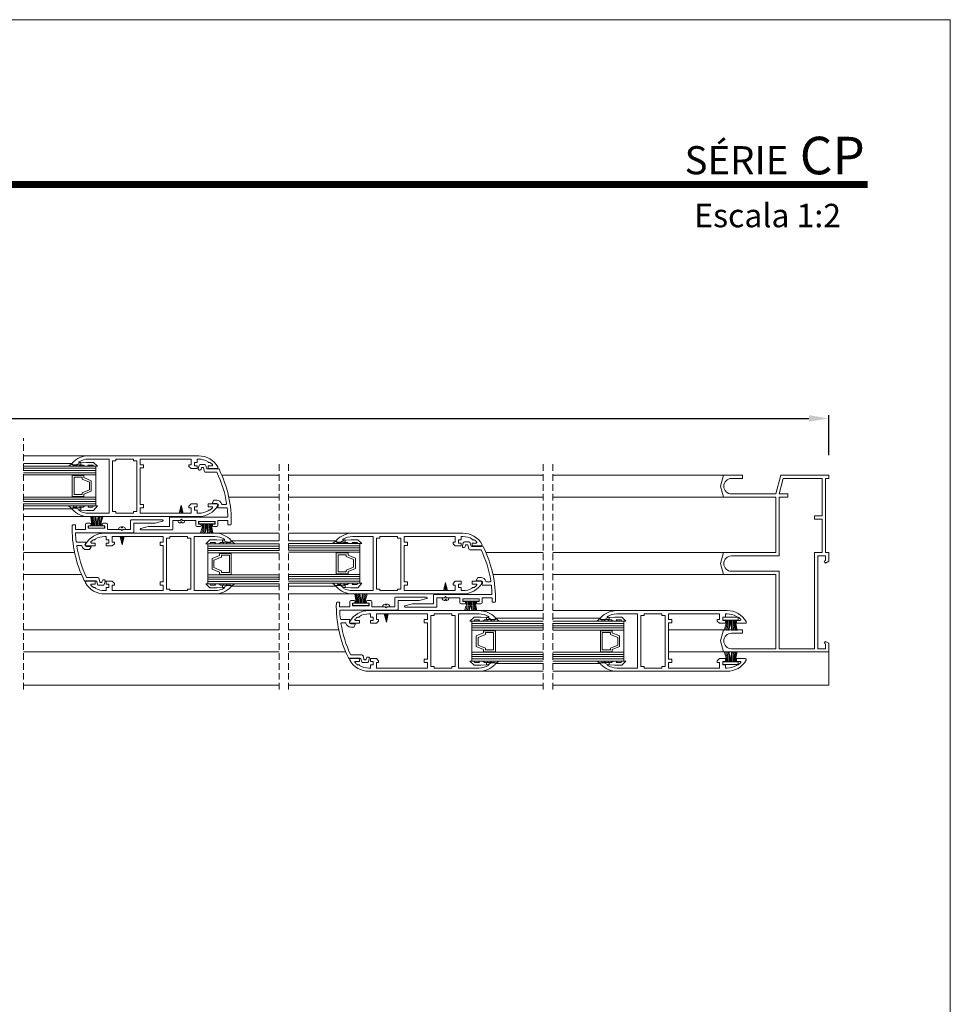
# Model space of a CAD drawing. Units: millimetres. Extents: x 1932 to 2352, y 768 to 1065.
# Drawn here: x 2212 to 2352, y 916 to 1065 of the extents above; entities that cross this region are included whole.
import ezdxf

# ---------------------------------------------------------------- set-up
doc = ezdxf.new("R2010")
doc.units = ezdxf.units.MM
doc.linetypes.add('DASHEDX2', pattern=[1.5, 1, -0.5])
doc.layers.get('0').update_dxf_attribs({"lineweight": 9})
doc.layers.add('LIMITES', color=141, linetype='Continuous', lineweight=9)
doc.layers.add('VIDRO', color=7, linetype='Continuous', lineweight=5, true_color=0x00d900)
doc.styles.add('ROMANS', font='romans', dxfattribs={"height": 3})
doc.dimstyles.new('1-1', dxfattribs={"dimtxt": 2.5, "dimasz": 3, "dimexe": 0.5, "dimexo": 3, "dimgap": 0.1, "dimtad": 1, "dimlfac": 2, "dimzin": 0, "dimdsep": 46, "dimtxsty": 'ROMANS', "dimcen": 0.1, "dimclrd": 256, "dimclre": 256, "dimclrt": 256, "dimadec": 0, "dimazin": 0, "dimtp": 0.2, "dimtm": 0.2, "dimtfac": 0.2, "dimtmove": 0, "dimatfit": 3, "dimfxl": 0, "dimtolj": 1, "dimtzin": 0, "dimarcsym": 0})

# ---------------------------------------------------------------- blocks, each defined once
blk = doc.blocks.new('*D43')
at = {"lineweight": -2}
for p, q in [((2029.46, 999.29), (2029.46, 1005.35)), ((2333.85, 999.29), (2333.85, 1005.35)), ((2032.46, 1004.85), (2330.85, 1004.85))]:
    blk.add_line(p, q, dxfattribs=at)
for points in [[(2032.46, 1005.35), (2032.46, 1004.35), (2029.46, 1004.85)], [(2330.85, 1005.35), (2330.85, 1004.35), (2333.85, 1004.85)]]:
    blk.add_solid(points)
at = {"layer": 'DEFPOINTS', "color": 0}
for p in [(2333.85, 1004.85), (2029.46, 996.29), (2333.85, 996.29)]:
    blk.add_point(p, dxfattribs=at)
at = {"insert": (2181.65, 1006.45), "char_height": 3, "attachment_point": 5, "style": 'ROMANS'}
blk.add_mtext('\\A1;L', dxfattribs=at)

msp = doc.modelspace()

# ---------------------------------------------------------------- linework, layer by layer
for p, q in [((2222.2112, 999.208), (2212.4179, 999.208)), ((2219.7352, 998.0413), (2212.4179, 998.0413)), ((2242.3118, 996.2913), (2250.9411, 996.2913)), ((2252.3767, 996.2913), (2290.7815, 996.2913)), ((2292.2172, 996.2913), (2317.9617, 996.2913)), ((2250.9411, 992.958), (2243.3678, 992.958)), ((2290.7815, 992.958), (2252.3767, 992.958)), ((2317.9617, 992.958), (2292.2172, 992.958)), ((2219.7352, 991.208), (2212.4179, 991.208)), ((2222.2112, 990.0413), (2212.4179, 990.0413)), ((2222.6795, 988.6381), (2222.6795, 989.158)), ((2223.1335, 988.6381), (2223.1335, 989.158)), ((2223.331, 988.6381), (2223.331, 989.158)), ((2223.5176, 988.6381), (2223.5176, 989.158)), ((2223.6362, 988.6381), (2223.6362, 989.158)), ((2223.8222, 988.6381), (2223.8222, 989.158)), ((2223.9785, 988.6381), (2223.9785, 989.158)), ((2224.1273, 988.6381), (2224.1273, 989.158)), ((2239.3501, 988.9445), (2239.3501, 988.4246)), ((2239.4989, 988.9445), (2239.4989, 988.4246)), ((2239.6552, 988.9445), (2239.6552, 988.4246)), ((2239.8413, 988.9445), (2239.8413, 988.4246)), ((2239.9598, 988.9445), (2239.9598, 988.4246)), ((2240.1464, 988.9445), (2240.1464, 988.4246)), ((2240.344, 988.9445), (2240.344, 988.4246)), ((2240.7979, 988.9445), (2240.7979, 988.4246)), ((2241.2662, 987.5413), (2250.9411, 987.5413)), ((2262.0517, 987.5413), (2252.3767, 987.5413)), ((2243.7423, 986.3746), (2250.9411, 986.3746)), ((2259.5756, 986.3746), (2252.3767, 986.3746)), ((2220.1096, 984.6246), (2212.4179, 984.6246)), ((2282.1522, 984.6246), (2290.7815, 984.6246)), ((2292.2172, 984.6246), (2317.9617, 984.6246)), ((2212.4179, 981.2913), (2221.1656, 981.2913)), ((2290.7815, 981.2913), (2283.2083, 981.2913)), ((2317.9617, 981.2913), (2292.2172, 981.2913)), ((2243.7423, 979.5413), (2250.9411, 979.5413)), ((2259.5756, 979.5413), (2252.3767, 979.5413)), ((2241.2662, 978.3746), (2250.9411, 978.3746)), ((2262.0517, 978.3746), (2252.3767, 978.3746)), ((2262.5199, 976.9714), (2262.5199, 977.4913)), ((2262.9739, 976.9714), (2262.9739, 977.4913)), ((2263.1715, 976.9714), (2263.1715, 977.4913)), ((2263.358, 976.9714), (2263.358, 977.4913)), ((2263.4766, 976.9714), (2263.4766, 977.4913)), ((2263.6626, 976.9714), (2263.6626, 977.4913)), ((2263.8189, 976.9714), (2263.8189, 977.4913)), ((2263.9677, 976.9714), (2263.9677, 977.4913)), ((2279.1905, 977.2778), (2279.1905, 976.7579)), ((2279.3394, 977.2778), (2279.3394, 976.7579)), ((2279.4956, 977.2778), (2279.4956, 976.7579)), ((2279.6817, 977.2778), (2279.6817, 976.7579)), ((2279.8002, 977.2778), (2279.8002, 976.7579)), ((2279.9868, 977.2778), (2279.9868, 976.7579)), ((2280.1844, 977.2778), (2280.1844, 976.7579)), ((2280.6383, 977.2778), (2280.6383, 976.7579)), ((2281.1066, 975.8746), (2290.7815, 975.8746)), ((2301.8921, 975.8746), (2292.2172, 975.8746)), ((2283.5827, 974.708), (2290.7815, 974.708)), ((2299.416, 974.708), (2292.2172, 974.708)), ((2318.3953, 974.4294), (2318.3953, 973.9096)), ((2318.5441, 974.4294), (2318.5441, 973.9096)), ((2318.7004, 974.4294), (2318.7004, 973.9096)), ((2318.8865, 974.4294), (2318.8865, 973.9096)), ((2319.005, 974.4294), (2319.005, 973.9096)), ((2319.1916, 974.4294), (2319.1916, 973.9096)), ((2319.3892, 974.4294), (2319.3892, 973.9096)), ((2319.8431, 974.4294), (2319.8431, 973.9096)), ((2250.9411, 972.958), (2212.4179, 972.958)), ((2259.95, 972.958), (2252.3767, 972.958)), ((2317.9617, 972.958), (2309.666, 972.958)), ((2212.4179, 969.6246), (2250.9411, 969.6246)), ((2252.3767, 969.6246), (2261.0061, 969.6246)), ((2317.9617, 969.6246), (2309.666, 969.6246)), ((2318.3953, 968.1531), (2318.3953, 968.673)), ((2318.5441, 968.1531), (2318.5441, 968.673)), ((2318.7004, 968.1531), (2318.7004, 968.673)), ((2318.8865, 968.1531), (2318.8865, 968.673)), ((2319.005, 968.1531), (2319.005, 968.673)), ((2319.1916, 968.1531), (2319.1916, 968.673)), ((2319.3892, 968.1531), (2319.3892, 968.673)), ((2319.8431, 968.1531), (2319.8431, 968.673)), ((2283.5827, 967.8746), (2290.7815, 967.8746)), ((2299.416, 967.8746), (2292.2172, 967.8746)), ((2281.1066, 966.708), (2290.7815, 966.708)), ((2301.8921, 966.708), (2292.2172, 966.708))]:
    msp.add_line(p, q)
at = {"color": 72, "true_color": 0x7fbb00, "const_width": 1.0607}
msp.add_lwpolyline([(2339.7033, 1040.1355), (1961.8595, 1040.1355), (1961.8595, 1040.1355)], dxfattribs=at)
at = {"linetype": 'DASHEDX2'}
for points in [[(2212.4179, 963.9555), (2212.4179, 1001.8612)], [(2250.9411, 963.9555), (2250.9411, 998.0871)], [(2252.3767, 963.9555), (2252.3767, 998.0871)], [(2290.7815, 963.9555), (2290.7815, 998.0871)], [(2292.2172, 963.9555), (2292.2172, 998.0871)]]:
    msp.add_lwpolyline(points, dxfattribs=at)
for points in [[(2219.7352, 998.0413), (2219.1768, 997.6589), (2219.9685, 997.6589), (2219.9268, 997.7987), (2220.3602, 997.782), (2220.4935, 997.6589), (2220.9435, 997.6589), (2220.8685, 997.7987), (2221.3852, 997.807), (2221.6352, 997.6589), (2222.2768, 997.6589), (2222.1185, 997.807), (2222.8518, 997.7987), (2222.9852, 997.6589), (2223.5852, 997.6589), (2222.9685, 998.2241), (2222.0505, 998.1991), (2221.9285, 998.2052), (2220.8852, 998.1437), (2220.3694, 997.8746), (2219.7352, 997.8746)], [(2228.9852, 990.7913), (2229.4852, 990.7913), (2229.4852, 998.458), (2228.9852, 998.458), (2228.9852, 998.708), (2226.3185, 998.708), (2226.3185, 998.458), (2225.8185, 998.458), (2225.8185, 990.7913), (2226.3185, 990.7913), (2226.3185, 990.5413), (2228.9852, 990.5413)], [(2219.7387, 993.0839), (2219.7387, 992.9922), (2223.2887, 992.9922), (2223.2887, 996.3255), (2219.7387, 996.3255), (2219.7387, 996.2505), (2221.5179, 996.2505), (2221.5179, 995.9172), (2222.6304, 995.4589), (2222.6304, 993.8755), (2221.5179, 993.4172), (2221.5179, 993.0839)], [(2221.5179, 996.2505), (2219.7387, 996.2505), (2219.7387, 993.0839), (2221.5179, 993.0839), (2221.5179, 993.4172), (2222.6304, 993.8755), (2222.6304, 995.4589), (2221.5179, 995.9172)], [(2221.2345, 995.9672), (2220.022, 995.9672), (2220.022, 993.3672), (2221.2345, 993.3672), (2221.2345, 993.6368), (2222.347, 994.0951), (2222.347, 995.2393), (2221.2345, 995.6976)], [(2219.7352, 991.208), (2219.1768, 991.6589), (2219.9685, 991.6589), (2219.955, 991.4711), (2220.3883, 991.4878), (2220.4935, 991.6589), (2220.9435, 991.6589), (2220.8966, 991.4711), (2221.4133, 991.4628), (2221.6352, 991.6589), (2222.2768, 991.6589), (2222.1466, 991.4628), (2222.88, 991.4711), (2222.9852, 991.6589), (2223.5852, 991.6589), (2222.9685, 990.9566), (2222.0505, 990.9816), (2221.9285, 990.9755), (2220.8852, 991.037), (2220.3694, 991.3061), (2219.7352, 991.3061)], [(2238.8329, 989.2885), (2241.2639, 989.2885), (2241.2639, 988.9445), (2238.8329, 988.9445)], [(2224.6445, 988.2941), (2222.2136, 988.2941), (2222.2136, 988.6381), (2224.6445, 988.6381)], [(2234.4923, 986.7913), (2233.9923, 986.7913), (2233.9923, 979.1246), (2234.4923, 979.1246), (2234.4923, 978.8746), (2237.1589, 978.8746), (2237.1589, 979.1246), (2237.6589, 979.1246), (2237.6589, 986.7913), (2237.1589, 986.7913), (2237.1589, 987.0413), (2234.4923, 987.0413)], [(2243.7423, 986.3746), (2244.3006, 985.9237), (2243.5089, 985.9237), (2243.5506, 986.132), (2243.1173, 986.1154), (2242.9839, 985.9237), (2242.5339, 985.9237), (2242.6089, 986.132), (2242.0923, 986.1404), (2241.8423, 985.9237), (2241.2006, 985.9237), (2241.3589, 986.1404), (2240.6256, 986.132), (2240.4923, 985.9237), (2239.8923, 985.9237), (2240.5089, 986.5574), (2241.4269, 986.5324), (2241.549, 986.5386), (2242.5923, 986.477), (2243.1081, 986.208), (2243.7423, 986.208)], [(2259.5756, 986.3746), (2259.0173, 985.9922), (2259.8089, 985.9922), (2259.7673, 986.132), (2260.2006, 986.1154), (2260.3339, 985.9922), (2260.7839, 985.9922), (2260.7089, 986.132), (2261.2256, 986.1404), (2261.4756, 985.9922), (2262.1173, 985.9922), (2261.9589, 986.1404), (2262.6923, 986.132), (2262.8256, 985.9922), (2263.4256, 985.9922), (2262.8089, 986.5574), (2261.8909, 986.5324), (2261.7689, 986.5386), (2260.7256, 986.477), (2260.2098, 986.208), (2259.5756, 986.208)], [(2268.8256, 979.1246), (2269.3256, 979.1246), (2269.3256, 986.7913), (2268.8256, 986.7913), (2268.8256, 987.0413), (2266.1589, 987.0413), (2266.1589, 986.7913), (2265.6589, 986.7913), (2265.6589, 979.1246), (2266.1589, 979.1246), (2266.1589, 978.8746), (2268.8256, 978.8746)], [(2243.7388, 984.4987), (2243.7388, 984.5904), (2240.1888, 984.5904), (2240.1888, 981.257), (2243.7388, 981.257), (2243.7388, 981.332), (2241.9596, 981.332), (2241.9596, 981.6654), (2240.8471, 982.1237), (2240.8471, 983.707), (2241.9596, 984.1654), (2241.9596, 984.4987)], [(2259.5791, 981.4172), (2259.5791, 981.3255), (2263.1291, 981.3255), (2263.1291, 984.6589), (2259.5791, 984.6589), (2259.5791, 984.5839), (2261.3583, 984.5839), (2261.3583, 984.2505), (2262.4708, 983.7922), (2262.4708, 982.2089), (2261.3583, 981.7505), (2261.3583, 981.4172)], [(2261.3583, 984.5839), (2259.5791, 984.5839), (2259.5791, 981.4172), (2261.3583, 981.4172), (2261.3583, 981.7505), (2262.4708, 982.2089), (2262.4708, 983.7922), (2261.3583, 984.2505)], [(2241.9596, 981.332), (2243.7388, 981.332), (2243.7388, 984.4987), (2241.9596, 984.4987), (2241.9596, 984.1654), (2240.8471, 983.707), (2240.8471, 982.1237), (2241.9596, 981.6654)], [(2242.2429, 981.6154), (2243.4554, 981.6154), (2243.4554, 984.2154), (2242.2429, 984.2154), (2242.2429, 983.9458), (2241.1304, 983.4874), (2241.1304, 982.3433), (2242.2429, 981.885)], [(2261.0749, 984.3005), (2259.8624, 984.3005), (2259.8624, 981.7005), (2261.0749, 981.7005), (2261.0749, 981.9701), (2262.1874, 982.4285), (2262.1874, 983.5726), (2261.0749, 984.0309)], [(2243.7423, 979.5413), (2244.3006, 979.9237), (2243.5089, 979.9237), (2243.5506, 979.7154), (2243.1173, 979.732), (2242.9839, 979.9237), (2242.5339, 979.9237), (2242.6089, 979.7154), (2242.0923, 979.707), (2241.8423, 979.9237), (2241.2006, 979.9237), (2241.3589, 979.707), (2240.6256, 979.7154), (2240.4923, 979.9237), (2239.8923, 979.9237), (2240.5089, 979.29), (2241.4269, 979.315), (2241.549, 979.3088), (2242.5923, 979.3704), (2243.1081, 979.6394), (2243.7423, 979.6394)], [(2259.5756, 979.5413), (2259.0173, 979.9922), (2259.8089, 979.9922), (2259.7954, 979.8044), (2260.2287, 979.8211), (2260.3339, 979.9922), (2260.7839, 979.9922), (2260.7371, 979.8044), (2261.2537, 979.7961), (2261.4756, 979.9922), (2262.1173, 979.9922), (2261.9871, 979.7961), (2262.7204, 979.8044), (2262.8256, 979.9922), (2263.4256, 979.9922), (2262.8089, 979.29), (2261.8909, 979.315), (2261.7689, 979.3088), (2260.7256, 979.3704), (2260.2098, 979.6394), (2259.5756, 979.6394)], [(2278.6734, 977.6219), (2281.1043, 977.6219), (2281.1043, 977.2778), (2278.6734, 977.2778)], [(2264.4849, 976.6274), (2262.054, 976.6274), (2262.054, 976.9714), (2264.4849, 976.9714)], [(2274.3327, 975.1246), (2273.8327, 975.1246), (2273.8327, 967.458), (2274.3327, 967.458), (2274.3327, 967.208), (2276.9993, 967.208), (2276.9993, 967.458), (2277.4993, 967.458), (2277.4993, 975.1246), (2276.9993, 975.1246), (2276.9993, 975.3746), (2274.3327, 975.3746)], [(2283.5827, 974.708), (2284.141, 974.257), (2283.3493, 974.257), (2283.391, 974.4654), (2282.9577, 974.4487), (2282.8243, 974.257), (2282.3743, 974.257), (2282.4493, 974.4654), (2281.9327, 974.4737), (2281.6827, 974.257), (2281.041, 974.257), (2281.1993, 974.4737), (2280.466, 974.4654), (2280.3327, 974.257), (2279.7327, 974.257), (2280.3493, 974.8908), (2281.2673, 974.8658), (2281.3894, 974.8719), (2282.4327, 974.8104), (2282.9485, 974.5413), (2283.5827, 974.5413)], [(2299.416, 974.708), (2298.8577, 974.257), (2299.6493, 974.257), (2299.6077, 974.4654), (2300.041, 974.4487), (2300.1743, 974.257), (2300.6243, 974.257), (2300.5493, 974.4654), (2301.066, 974.4737), (2301.316, 974.257), (2301.9577, 974.257), (2301.7993, 974.4737), (2302.5327, 974.4654), (2302.666, 974.257), (2303.266, 974.257), (2302.6493, 974.8908), (2301.7313, 974.8658), (2301.6093, 974.8719), (2300.566, 974.8104), (2300.0502, 974.5413), (2299.416, 974.5413)], [(2308.666, 975.1246), (2309.166, 975.1246), (2309.166, 967.458), (2308.666, 967.458), (2308.666, 967.208), (2305.9993, 967.208), (2305.9993, 967.458), (2305.4993, 967.458), (2305.4993, 975.1246), (2305.9993, 975.1246), (2305.9993, 975.3746), (2308.666, 975.3746)], [(2317.8781, 974.8678), (2320.2039, 974.8678), (2320.2039, 974.4294), (2317.8781, 974.4294)], [(2283.5792, 972.832), (2283.5792, 972.9237), (2280.0292, 972.9237), (2280.0292, 969.5904), (2283.5792, 969.5904), (2283.5792, 969.6654), (2281.8, 969.6654), (2281.8, 969.9987), (2280.6875, 970.457), (2280.6875, 972.0404), (2281.8, 972.4987), (2281.8, 972.832)], [(2281.8, 969.6654), (2283.5792, 969.6654), (2283.5792, 972.832), (2281.8, 972.832), (2281.8, 972.4987), (2280.6875, 972.0404), (2280.6875, 970.457), (2281.8, 969.9987)], [(2299.4195, 972.832), (2299.4195, 972.9237), (2302.9695, 972.9237), (2302.9695, 969.5904), (2299.4195, 969.5904), (2299.4195, 969.6654), (2301.1987, 969.6654), (2301.1987, 969.9987), (2302.3112, 970.457), (2302.3112, 972.0404), (2301.1987, 972.4987), (2301.1987, 972.832)], [(2301.1987, 969.6654), (2299.4195, 969.6654), (2299.4195, 972.832), (2301.1987, 972.832), (2301.1987, 972.4987), (2302.3112, 972.0404), (2302.3112, 970.457), (2301.1987, 969.9987)], [(2282.0833, 969.9487), (2283.2958, 969.9487), (2283.2958, 972.5487), (2282.0833, 972.5487), (2282.0833, 972.2791), (2280.9708, 971.8208), (2280.9708, 970.6766), (2282.0833, 970.2183)], [(2300.9154, 969.9487), (2299.7029, 969.9487), (2299.7029, 972.5487), (2300.9154, 972.5487), (2300.9154, 972.2791), (2302.0279, 971.8208), (2302.0279, 970.6766), (2300.9154, 970.2183)], [(2283.5827, 967.8746), (2284.141, 968.257), (2283.3493, 968.257), (2283.391, 968.0487), (2282.9577, 968.0654), (2282.8243, 968.257), (2282.3743, 968.257), (2282.4493, 968.0487), (2281.9327, 968.0404), (2281.6827, 968.257), (2281.041, 968.257), (2281.1993, 968.0404), (2280.466, 968.0487), (2280.3327, 968.257), (2279.7327, 968.257), (2280.3493, 967.6233), (2281.2673, 967.6483), (2281.3894, 967.6422), (2282.4327, 967.7037), (2282.9485, 967.9728), (2283.5827, 967.9728)], [(2299.416, 967.8746), (2298.8577, 968.257), (2299.6493, 968.257), (2299.6077, 968.0487), (2300.041, 968.0654), (2300.1743, 968.257), (2300.6243, 968.257), (2300.5493, 968.0487), (2301.066, 968.0404), (2301.316, 968.257), (2301.9577, 968.257), (2301.7993, 968.0404), (2302.5327, 968.0487), (2302.666, 968.257), (2303.266, 968.257), (2302.6493, 967.6233), (2301.7313, 967.6483), (2301.6093, 967.6422), (2300.566, 967.7037), (2300.0502, 967.9728), (2299.416, 967.9728)], [(2317.8781, 967.7148), (2320.2039, 967.7148), (2320.2039, 968.1531), (2317.8781, 968.1531)]]:
    msp.add_lwpolyline(points, close=True)
for points in [[(2225.3185, 998.708), (2222.2112, 998.708, 0.13785881), (2220.7352, 998.2931), (2220.7352, 998.208), (2221.0685, 998.208), (2221.0685, 997.8746), (2219.9018, 997.8746, -0.65671203), (2219.7803, 998.1553, -0.2072104), (2222.2112, 999.208), (2238.8252, 999.208, -0.26794919), (2241.7119, 997.5413, -0.57735027), (2241.5676, 997.2913), (2240.2518, 997.2913), (2240.2518, 997.7246), (2240.8345, 997.7246, 0.66277172), (2240.9063, 997.8943, 0.04361054), (2240.5244, 998.2246), (2240.2518, 998.2246), (2240.2518, 998.3226, 0.13269077), (2238.8252, 998.708), (2238.5852, 998.708), (2238.5852, 998.2246), (2238.1852, 998.2246), (2238.1852, 997.7246), (2238.5852, 997.7246), (2238.5852, 997.2913), (2237.6852, 997.2913), (2237.3518, 997.6246), (2237.3518, 997.8746), (2237.6852, 997.8746), (2237.6852, 998.708), (2229.9852, 998.708), (2229.9852, 997.8746), (2230.4852, 997.8746), (2230.4852, 997.3746), (2229.9852, 997.3746), (2229.9852, 991.8746), (2230.4852, 991.8746), (2230.4852, 991.3746), (2229.9852, 991.3746), (2229.9852, 990.5413), (2237.6852, 990.5413), (2237.6852, 991.3746), (2237.3518, 991.3746), (2237.3518, 991.6246), (2237.6852, 991.958), (2238.5852, 991.958), (2238.5852, 991.5246), (2238.1852, 991.5246), (2238.1852, 991.0246), (2238.5852, 991.0246), (2238.5852, 990.5413), (2238.8252, 990.5413, 0.13269077), (2240.2518, 990.9267), (2240.2518, 991.0246), (2240.5244, 991.0246, 0.04361054), (2240.9063, 991.355, 0.66277172), (2240.8345, 991.5246), (2240.2518, 991.5246), (2240.2518, 991.958), (2241.5676, 991.958, -0.57735027), (2241.7119, 991.708, -0.26794919), (2238.8252, 990.0413), (2222.2112, 990.0413, -0.2072104), (2219.7803, 991.0939, -0.65671203), (2219.9018, 991.3746), (2221.0685, 991.3746), (2221.0685, 991.0413), (2220.7352, 991.0413), (2220.7352, 990.9561, 0.13785881), (2222.2112, 990.5413), (2225.3185, 990.5413)], [(2234.4185, 989.8739), (2234.4185, 988.5405), (2231.2249, 988.5405), (2230.0926, 988.2371, 0.87697646), (2230.1185, 988.0405), (2234.8185, 988.0405, 0.41421356), (2234.9185, 988.1405), (2234.9185, 989.4739), (2236.0518, 989.4739), (2236.2185, 989.6405), (2236.3852, 989.4739), (2238.3852, 989.4739), (2238.3852, 988.7072, 0.41421356), (2238.5518, 988.5405), (2239.0518, 988.5405, 0.90909091), (2239.0518, 988.9072), (2238.8018, 988.9072), (2238.8018, 989.3072), (2241.3018, 989.3072), (2241.3018, 988.9072), (2241.0518, 988.9072, 0.90909091), (2241.0518, 988.5405), (2241.5518, 988.5405, 0.41421356), (2241.7185, 988.7072), (2241.7185, 989.4739), (2243.2343, 989.4739, -0.00860903), (2243.2265, 988.8936, 0.42322202), (2243.3264, 988.7905), (2243.6265, 988.7905, 0.40541735), (2243.7265, 988.8875, 0.12416032), (2241.8997, 997.1761, 0.41754616), (2241.6744, 997.2497, -0.11940062), (2241.5676, 997.2239), (2240.1807, 997.2239, -0.33945426), (2240.0197, 997.3474), (2239.9073, 997.767, 0.33945426), (2239.7463, 997.8905), (2239.0514, 997.8905, 0.33945426), (2238.8904, 997.767), (2238.7564, 997.267, 0.49314543), (2238.9174, 997.0572), (2239.0209, 997.0572, 0.33945426), (2239.1819, 997.1807), (2239.2362, 997.3831, -0.33945426), (2239.3327, 997.4572), (2239.4649, 997.4572, -0.33945426), (2239.5615, 997.3831), (2239.7051, 996.8474, 0.33945426), (2239.8661, 996.7239), (2241.5648, 996.7239, -0.07369511), (2243.0333, 992.0059, -0.46026508), (2242.9345, 991.8905), (2242.3766, 991.8905, -0.34488146), (2242.2795, 991.9665, 0.34488146), (2241.5676, 992.5239), (2241.1018, 992.5239), (2240.8998, 992.1739, 0.57735027), (2240.9864, 992.0239), (2241.5676, 992.0239, -0.57735027), (2241.7697, 991.6739, -0.01114468), (2241.691, 991.5443, 0.59230608), (2241.7753, 991.3905), (2243.0285, 991.3905, -0.38164193), (2243.1279, 991.3017, -0.01821426), (2243.2211, 990.0778, -0.42586719), (2243.1212, 989.9739), (2234.5185, 989.9739, 0.41421356)], [(2325.8484, 993.458), (2326.6076, 996.2913), (2333.8484, 996.2913), (2333.8484, 995.7913), (2333.3484, 995.7913), (2333.3484, 984.6246), (2333.8484, 984.6246), (2333.8484, 983.3133), (2333.3484, 983.0246), (2333.1818, 983.3133), (2333.3484, 983.4095), (2333.3484, 984.1246), (2332.1818, 984.1246), (2332.1818, 970.1246), (2333.3484, 970.1246), (2333.3484, 970.8397), (2333.1818, 970.9359), (2333.3484, 971.2246), (2333.8484, 970.9359), (2333.8484, 969.6246), (2317.9617, 969.6246), (2317.5151, 971.2913), (2317.9617, 972.958), (2320.8484, 972.958), (2320.8484, 972.458), (2319.1818, 972.458, 1), (2319.1818, 970.1246), (2325.8484, 970.1246), (2325.8484, 981.2913), (2317.9617, 981.2913), (2317.5151, 982.958), (2317.9617, 984.6246), (2320.8484, 984.6246), (2325.8484, 984.6246), (2325.8484, 992.958), (2317.9617, 992.958), (2317.5151, 994.6246), (2317.9617, 996.2913), (2320.8484, 996.2913), (2320.8484, 995.7913), (2319.1818, 995.7913, 1), (2319.1818, 993.458)], [(2332.8484, 989.658), (2332.8484, 984.6246), (2331.6818, 984.6246), (2331.6818, 970.1246), (2326.3484, 970.1246), (2326.3484, 981.7913), (2319.1818, 981.7913, -1), (2319.1818, 984.1246), (2326.3484, 984.1246), (2326.3484, 992.958), (2327.6818, 992.958), (2327.6818, 993.458), (2326.3661, 993.458), (2326.9913, 995.7913), (2332.8484, 995.7913), (2332.8484, 990.158), (2331.6818, 990.158), (2331.6818, 989.658)], [(2229.0589, 987.7087), (2229.0589, 989.0421), (2232.2525, 989.0421), (2233.3848, 989.3455, 0.87697646), (2233.3589, 989.5421), (2228.6589, 989.5421, 0.41421356), (2228.5589, 989.4421), (2228.5589, 988.1087), (2227.4256, 988.1087), (2227.2589, 987.9421), (2227.0923, 988.1087), (2225.0923, 988.1087), (2225.0923, 988.8754, 0.41421356), (2224.9256, 989.0421), (2224.4256, 989.0421, 0.90909091), (2224.4256, 988.6754), (2224.6756, 988.6754), (2224.6756, 988.2754), (2222.1756, 988.2754), (2222.1756, 988.6754), (2222.4256, 988.6754, 0.90909091), (2222.4256, 989.0421), (2221.9256, 989.0421, 0.41421356), (2221.7589, 988.8754), (2221.7589, 988.1087), (2220.2432, 988.1087, -0.00860903), (2220.251, 988.689, 0.42322202), (2220.151, 988.7921), (2219.8509, 988.7921, 0.40541735), (2219.7509, 988.6951, 0.12416032), (2221.5777, 980.4065, 0.41754616), (2221.8031, 980.3328, -0.11940062), (2221.9099, 980.3587), (2223.2967, 980.3587, -0.33945426), (2223.4577, 980.2352), (2223.5702, 979.8156, 0.33945426), (2223.7311, 979.6921), (2224.426, 979.6921, 0.33945426), (2224.587, 979.8156), (2224.721, 980.3156, 0.49314543), (2224.56, 980.5254), (2224.4565, 980.5254, 0.33945426), (2224.2955, 980.4019), (2224.2413, 980.1995, -0.33945426), (2224.1447, 980.1254), (2224.0125, 980.1254, -0.33945426), (2223.9159, 980.1995), (2223.7724, 980.7352, 0.33945426), (2223.6114, 980.8587), (2221.9127, 980.8587, -0.07369511), (2220.4442, 985.5766, -0.46026508), (2220.543, 985.6921), (2221.1009, 985.6921, -0.34488146), (2221.198, 985.6161, 0.34488146), (2221.9099, 985.0587), (2222.3756, 985.0587), (2222.5777, 985.4087, 0.57735027), (2222.4911, 985.5587), (2221.9099, 985.5587, -0.57735027), (2221.7078, 985.9087, -0.01114468), (2221.7865, 986.0382, 0.59230608), (2221.7022, 986.1921), (2220.4489, 986.1921, -0.38164193), (2220.3496, 986.2808, -0.01821426), (2220.2563, 987.5048, -0.42586719), (2220.3562, 987.6087), (2228.9589, 987.6087, 0.41421356)], [(2238.1589, 978.8746), (2241.2662, 978.8746, 0.13785881), (2242.7423, 979.2895), (2242.7423, 979.3746), (2242.4089, 979.3746), (2242.4089, 979.708), (2243.5756, 979.708, -0.65671203), (2243.6971, 979.4272, -0.2072104), (2241.2662, 978.3746), (2224.6523, 978.3746, -0.26794919), (2221.7655, 980.0413, -0.57735027), (2221.9099, 980.2913), (2223.2256, 980.2913), (2223.2256, 979.858), (2222.6429, 979.858, 0.66277172), (2222.5711, 979.6883, 0.04361054), (2222.953, 979.358), (2223.2256, 979.358), (2223.2256, 979.26, 0.13269077), (2224.6523, 978.8746), (2224.8923, 978.8746), (2224.8923, 979.358), (2225.2923, 979.358), (2225.2923, 979.858), (2224.8923, 979.858), (2224.8923, 980.2913), (2225.7923, 980.2913), (2226.1256, 979.958), (2226.1256, 979.708), (2225.7923, 979.708), (2225.7923, 978.8746), (2233.4923, 978.8746), (2233.4923, 979.708), (2232.9923, 979.708), (2232.9923, 980.208), (2233.4923, 980.208), (2233.4923, 985.708), (2232.9923, 985.708), (2232.9923, 986.208), (2233.4923, 986.208), (2233.4923, 987.0413), (2225.7923, 987.0413), (2225.7923, 986.208), (2226.1256, 986.208), (2226.1256, 985.958), (2225.7923, 985.6246), (2224.8923, 985.6246), (2224.8923, 986.058), (2225.2923, 986.058), (2225.2923, 986.558), (2224.8923, 986.558), (2224.8923, 987.0413), (2224.6523, 987.0413, 0.13269077), (2223.2256, 986.6559), (2223.2256, 986.558), (2222.953, 986.558, 0.04361054), (2222.5711, 986.2276, 0.66277172), (2222.6429, 986.058), (2223.2256, 986.058), (2223.2256, 985.6246), (2221.9099, 985.6246, -0.57735027), (2221.7655, 985.8746, -0.26794919), (2224.6523, 987.5413), (2241.2662, 987.5413, -0.2072104), (2243.6971, 986.4887, -0.65671203), (2243.5756, 986.208), (2242.4089, 986.208), (2242.4089, 986.5413), (2242.7423, 986.5413), (2242.7423, 986.6264, 0.13785881), (2241.2662, 987.0413), (2238.1589, 987.0413)], [(2265.1589, 987.0413), (2262.0517, 987.0413, 0.13785881), (2260.5756, 986.6264), (2260.5756, 986.5413), (2260.9089, 986.5413), (2260.9089, 986.208), (2259.7423, 986.208, -0.65671203), (2259.6207, 986.4887, -0.2072104), (2262.0517, 987.5413), (2278.6656, 987.5413, -0.26794919), (2281.5523, 985.8746, -0.57735027), (2281.408, 985.6246), (2280.0923, 985.6246), (2280.0923, 986.058), (2280.6749, 986.058, 0.66277172), (2280.7467, 986.2276, 0.04361054), (2280.3649, 986.558), (2280.0923, 986.558), (2280.0923, 986.6559, 0.13269077), (2278.6656, 987.0413), (2278.4256, 987.0413), (2278.4256, 986.558), (2278.0256, 986.558), (2278.0256, 986.058), (2278.4256, 986.058), (2278.4256, 985.6246), (2277.5256, 985.6246), (2277.1923, 985.958), (2277.1923, 986.208), (2277.5256, 986.208), (2277.5256, 987.0413), (2269.8256, 987.0413), (2269.8256, 986.208), (2270.3256, 986.208), (2270.3256, 985.708), (2269.8256, 985.708), (2269.8256, 980.208), (2270.3256, 980.208), (2270.3256, 979.708), (2269.8256, 979.708), (2269.8256, 978.8746), (2277.5256, 978.8746), (2277.5256, 979.708), (2277.1923, 979.708), (2277.1923, 979.958), (2277.5256, 980.2913), (2278.4256, 980.2913), (2278.4256, 979.858), (2278.0256, 979.858), (2278.0256, 979.358), (2278.4256, 979.358), (2278.4256, 978.8746), (2278.6656, 978.8746, 0.13269077), (2280.0923, 979.26), (2280.0923, 979.358), (2280.3649, 979.358, 0.04361054), (2280.7467, 979.6883, 0.66277172), (2280.6749, 979.858), (2280.0923, 979.858), (2280.0923, 980.2913), (2281.408, 980.2913, -0.57735027), (2281.5523, 980.0413, -0.26794919), (2278.6656, 978.3746), (2262.0517, 978.3746, -0.2072104), (2259.6207, 979.4272, -0.65671203), (2259.7423, 979.708), (2260.9089, 979.708), (2260.9089, 979.3746), (2260.5756, 979.3746), (2260.5756, 979.2895, 0.13785881), (2262.0517, 978.8746), (2265.1589, 978.8746)], [(2274.2589, 978.2072), (2274.2589, 976.8739), (2271.0654, 976.8739), (2269.933, 976.5704, 0.87697646), (2269.9589, 976.3739), (2274.6589, 976.3739, 0.41421356), (2274.7589, 976.4739), (2274.7589, 977.8072), (2275.8922, 977.8072), (2276.0589, 977.9739), (2276.2256, 977.8072), (2278.2256, 977.8072), (2278.2256, 977.0405, 0.41421356), (2278.3922, 976.8739), (2278.8922, 976.8739, 0.90909091), (2278.8922, 977.2405), (2278.6422, 977.2405), (2278.6422, 977.6405), (2281.1422, 977.6405), (2281.1422, 977.2405), (2280.8922, 977.2405, 0.90909091), (2280.8922, 976.8739), (2281.3922, 976.8739, 0.41421356), (2281.5589, 977.0405), (2281.5589, 977.8072), (2283.0747, 977.8072, -0.00860903), (2283.0669, 977.2269, 0.42322202), (2283.1668, 977.1239), (2283.467, 977.1239, 0.40541735), (2283.5669, 977.2208, 0.12416032), (2281.7401, 985.5095, 0.41754616), (2281.5148, 985.5831, -0.11940062), (2281.408, 985.5572), (2280.0211, 985.5572, -0.33945426), (2279.8601, 985.6807), (2279.7477, 986.1003, 0.33945426), (2279.5867, 986.2239), (2278.8918, 986.2239, 0.33945426), (2278.7308, 986.1003), (2278.5968, 985.6003, 0.49314543), (2278.7578, 985.3905), (2278.8614, 985.3905, 0.33945426), (2279.0224, 985.514), (2279.0766, 985.7164, -0.33945426), (2279.1732, 985.7905), (2279.3054, 985.7905, -0.33945426), (2279.402, 985.7164), (2279.5455, 985.1807, 0.33945426), (2279.7065, 985.0572), (2281.4052, 985.0572, -0.07369511), (2282.8737, 980.3393, -0.46026508), (2282.7749, 980.2239), (2282.217, 980.2239, -0.34488146), (2282.1199, 980.2999, 0.34488146), (2281.408, 980.8572), (2280.9422, 980.8572), (2280.7402, 980.5072, 0.57735027), (2280.8268, 980.3572), (2281.408, 980.3572, -0.57735027), (2281.6101, 980.0072, -0.01114468), (2281.5314, 979.8777, 0.59230608), (2281.6157, 979.7239), (2282.8689, 979.7239, -0.38164193), (2282.9683, 979.6351, -0.01821426), (2283.0616, 978.4111, -0.42586719), (2282.9616, 978.3072), (2274.3589, 978.3072, 0.41421356)], [(2268.8994, 976.0421), (2268.8994, 977.3754), (2272.0929, 977.3754), (2273.2252, 977.6788, 0.87697646), (2273.1994, 977.8754), (2268.4994, 977.8754, 0.41421356), (2268.3994, 977.7754), (2268.3994, 976.4421), (2267.266, 976.4421), (2267.0994, 976.2754), (2266.9327, 976.4421), (2264.9327, 976.4421), (2264.9327, 977.2087, 0.41421356), (2264.766, 977.3754), (2264.266, 977.3754, 0.90909091), (2264.266, 977.0087), (2264.516, 977.0087), (2264.516, 976.6087), (2262.016, 976.6087), (2262.016, 977.0087), (2262.266, 977.0087, 0.90909091), (2262.266, 977.3754), (2261.766, 977.3754, 0.41421356), (2261.5994, 977.2087), (2261.5994, 976.4421), (2260.0836, 976.4421, -0.00860903), (2260.0914, 977.0223, 0.42322202), (2259.9915, 977.1254), (2259.6913, 977.1254, 0.40541735), (2259.5914, 977.0284, 0.12416032), (2261.4182, 968.7398, 0.41754616), (2261.6435, 968.6662, -0.11940062), (2261.7503, 968.6921), (2263.1371, 968.6921, -0.33945426), (2263.2981, 968.5685), (2263.4106, 968.1489, 0.33945426), (2263.5716, 968.0254), (2264.2665, 968.0254, 0.33945426), (2264.4274, 968.1489), (2264.5614, 968.6489, 0.49314543), (2264.4004, 968.8587), (2264.2969, 968.8587, 0.33945426), (2264.1359, 968.7352), (2264.0817, 968.5328, -0.33945426), (2263.9851, 968.4587), (2263.8529, 968.4587, -0.33945426), (2263.7563, 968.5328), (2263.6128, 969.0685, 0.33945426), (2263.4518, 969.1921), (2261.7531, 969.1921, -0.07369511), (2260.2846, 973.91, -0.46026508), (2260.3834, 974.0254), (2260.9413, 974.0254, -0.34488146), (2261.0384, 973.9494, 0.34488146), (2261.7503, 973.3921), (2262.216, 973.3921), (2262.4181, 973.7421, 0.57735027), (2262.3315, 973.8921), (2261.7503, 973.8921, -0.57735027), (2261.5482, 974.2421, -0.01114468), (2261.6269, 974.3716, 0.59230608), (2261.5426, 974.5254), (2260.2893, 974.5254, -0.38164193), (2260.19, 974.6142, -0.01821426), (2260.0967, 975.8381, -0.42586719), (2260.1966, 975.9421), (2268.7994, 975.9421, 0.41421356)], [(2277.9993, 967.208), (2281.1066, 967.208, 0.13785881), (2282.5827, 967.6228), (2282.5827, 967.708), (2282.2493, 967.708), (2282.2493, 968.0413), (2283.416, 968.0413, -0.65671203), (2283.5376, 967.7606, -0.2072104), (2281.1066, 966.708), (2264.4927, 966.708, -0.26794919), (2261.6059, 968.3746, -0.57735027), (2261.7503, 968.6246), (2263.066, 968.6246), (2263.066, 968.1913), (2262.4833, 968.1913, 0.66277172), (2262.4116, 968.0216, 0.04361054), (2262.7934, 967.6913), (2263.066, 967.6913), (2263.066, 967.5933, 0.13269077), (2264.4927, 967.208), (2264.7327, 967.208), (2264.7327, 967.6913), (2265.1327, 967.6913), (2265.1327, 968.1913), (2264.7327, 968.1913), (2264.7327, 968.6246), (2265.6327, 968.6246), (2265.966, 968.2913), (2265.966, 968.0413), (2265.6327, 968.0413), (2265.6327, 967.208), (2273.3327, 967.208), (2273.3327, 968.0413), (2272.8327, 968.0413), (2272.8327, 968.5413), (2273.3327, 968.5413), (2273.3327, 974.0413), (2272.8327, 974.0413), (2272.8327, 974.5413), (2273.3327, 974.5413), (2273.3327, 975.3746), (2265.6327, 975.3746), (2265.6327, 974.5413), (2265.966, 974.5413), (2265.966, 974.2913), (2265.6327, 973.958), (2264.7327, 973.958), (2264.7327, 974.3913), (2265.1327, 974.3913), (2265.1327, 974.8913), (2264.7327, 974.8913), (2264.7327, 975.3746), (2264.4927, 975.3746, 0.13269077), (2263.066, 974.9892), (2263.066, 974.8913), (2262.7934, 974.8913, 0.04361054), (2262.4116, 974.5609, 0.66277172), (2262.4833, 974.3913), (2263.066, 974.3913), (2263.066, 973.958), (2261.7503, 973.958, -0.57735027), (2261.6059, 974.208, -0.26794919), (2264.4927, 975.8746), (2281.1066, 975.8746, -0.2072104), (2283.5376, 974.822, -0.65671203), (2283.416, 974.5413), (2282.2493, 974.5413), (2282.2493, 974.8746), (2282.5827, 974.8746), (2282.5827, 974.9598, 0.13785881), (2281.1066, 975.3746), (2277.9993, 975.3746)], [(2304.9993, 967.208), (2301.8921, 967.208, -0.13785881), (2300.416, 967.6228), (2300.416, 967.708), (2300.7493, 967.708), (2300.7493, 968.0413), (2299.5827, 968.0413, 0.65671203), (2299.4611, 967.7606, 0.2072104), (2301.8921, 966.708), (2318.506, 966.708, 0.26794919), (2321.3928, 968.3746, 0.57735027), (2321.2484, 968.6246), (2319.9327, 968.6246), (2319.9327, 968.1913), (2320.5154, 968.1913, -0.66277172), (2320.5871, 968.0216, -0.04361054), (2320.2053, 967.6913), (2319.9327, 967.6913), (2319.9327, 967.5933, -0.13269077), (2318.506, 967.208), (2318.266, 967.208), (2318.266, 967.6913), (2317.866, 967.6913), (2317.866, 968.1913), (2318.266, 968.1913), (2318.266, 968.6246), (2317.366, 968.6246), (2317.0327, 968.2913), (2317.0327, 968.0413), (2317.366, 968.0413), (2317.366, 967.208), (2309.666, 967.208), (2309.666, 968.0413), (2310.166, 968.0413), (2310.166, 968.5413), (2309.666, 968.5413), (2309.666, 974.0413), (2310.166, 974.0413), (2310.166, 974.5413), (2309.666, 974.5413), (2309.666, 975.3746), (2317.366, 975.3746), (2317.366, 974.5413), (2317.0327, 974.5413), (2317.0327, 974.2913), (2317.366, 973.958), (2318.266, 973.958), (2318.266, 974.3913), (2317.866, 974.3913), (2317.866, 974.8913), (2318.266, 974.8913), (2318.266, 975.3746), (2318.506, 975.3746, -0.13269077), (2319.9327, 974.9892), (2319.9327, 974.8913), (2320.2053, 974.8913, -0.04361054), (2320.5871, 974.5609, -0.66277172), (2320.5154, 974.3913), (2319.9327, 974.3913), (2319.9327, 973.958), (2321.2484, 973.958, 0.57735027), (2321.3928, 974.208, 0.26794919), (2318.506, 975.8746), (2301.8921, 975.8746, 0.2072104), (2299.4611, 974.822, 0.65671203), (2299.5827, 974.5413), (2300.7493, 974.5413), (2300.7493, 974.8746), (2300.416, 974.8746), (2300.416, 974.9598, -0.13785881), (2301.8921, 975.3746), (2304.9993, 975.3746)]]:
    msp.add_lwpolyline(points, format="xyb", close=True)
for points in [[(2235.8971, 990.5413), (2236.1852, 991.7772), (2236.4955, 990.5413)], [(2235.9414, 990.6804), (2236.163, 990.552)], [(2235.9857, 990.8837), (2236.4068, 990.5413)], [(2236.0079, 991.0763), (2236.4437, 990.6911)], [(2236.0596, 991.2529), (2236.3773, 990.9747)], [(2236.1113, 991.3813), (2236.3182, 991.2047)], [(2236.1261, 991.5364), (2236.2738, 991.4241)], [(2222.6795, 989.158), (2222.5361, 989.9875)], [(2222.8283, 988.6381), (2222.8283, 989.158), (2222.6764, 989.9875)], [(2222.9772, 988.6381), (2222.9772, 989.158), (2222.8327, 989.9875)], [(2223.1335, 989.158), (2223.0144, 989.9875)], [(2223.331, 989.158), (2223.204, 989.9875)], [(2223.4298, 988.6381), (2223.4298, 989.158), (2223.3028, 989.9875)], [(2223.5176, 989.158), (2223.6795, 989.9875)], [(2223.6362, 989.158), (2223.798, 989.9875)], [(2223.8222, 989.158), (2223.9854, 989.9875)], [(2223.9785, 989.158), (2224.1932, 989.9875)], [(2224.1273, 989.158), (2224.3874, 989.9875)], [(2239.3501, 988.4246), (2239.09, 987.5951)], [(2239.4989, 988.4246), (2239.2842, 987.5951)], [(2239.6552, 988.4246), (2239.492, 987.5951)], [(2239.8413, 988.4246), (2239.6794, 987.5951)], [(2239.9598, 988.4246), (2239.7979, 987.5951)], [(2240.0476, 988.9445), (2240.0476, 988.4246), (2240.1747, 987.5951)], [(2240.1464, 988.4246), (2240.2734, 987.5951)], [(2240.344, 988.4246), (2240.463, 987.5951)], [(2240.5003, 988.9445), (2240.5003, 988.4246), (2240.6447, 987.5951)], [(2240.6491, 988.9445), (2240.6491, 988.4246), (2240.801, 987.5951)], [(2240.7979, 988.4246), (2240.9413, 987.5951)], [(2227.5803, 987.0413), (2227.2922, 985.8054), (2226.982, 987.0413)], [(2227.4695, 986.5063), (2227.0337, 986.8915)], [(2227.4917, 986.6989), (2227.0706, 987.0413)], [(2227.4178, 986.3297), (2227.1002, 986.6079)], [(2227.3661, 986.2013), (2227.1593, 986.3778)], [(2227.3513, 986.0461), (2227.2036, 986.1585)], [(2227.536, 986.9022), (2227.3144, 987.0306)], [(2275.7375, 978.8746), (2276.0256, 980.1105), (2276.3359, 978.8746)], [(2275.7818, 979.0137), (2276.0034, 978.8853)], [(2275.8262, 979.217), (2276.2472, 978.8746)], [(2275.8483, 979.4096), (2276.2842, 979.0244)], [(2275.9, 979.5862), (2276.2177, 979.308)], [(2275.9517, 979.7146), (2276.1586, 979.5381)], [(2275.9665, 979.8698), (2276.1143, 979.7574)], [(2262.5199, 977.4913), (2262.3765, 978.3208)], [(2262.6688, 976.9714), (2262.6688, 977.4913), (2262.5168, 978.3208)], [(2262.8176, 976.9714), (2262.8176, 977.4913), (2262.6731, 978.3208)], [(2262.9739, 977.4913), (2262.8548, 978.3208)], [(2263.1715, 977.4913), (2263.0444, 978.3208)], [(2263.2702, 976.9714), (2263.2702, 977.4913), (2263.1432, 978.3208)], [(2263.358, 977.4913), (2263.5199, 978.3208)], [(2263.4766, 977.4913), (2263.6385, 978.3208)], [(2263.6626, 977.4913), (2263.8258, 978.3208)], [(2263.8189, 977.4913), (2264.0336, 978.3208)], [(2263.9677, 977.4913), (2264.2279, 978.3208)], [(2279.888, 977.2778), (2279.888, 976.7579), (2280.0151, 975.9284)], [(2280.3407, 977.2778), (2280.3407, 976.7579), (2280.4851, 975.9284)], [(2280.4895, 977.2778), (2280.4895, 976.7579), (2280.6414, 975.9284)], [(2279.1905, 976.6577), (2278.9304, 975.8282)], [(2279.3394, 976.6577), (2279.1247, 975.8282)], [(2279.4956, 976.6577), (2279.3324, 975.8282)], [(2279.6817, 976.6577), (2279.5198, 975.8282)], [(2279.8002, 976.6577), (2279.6383, 975.8282)], [(2279.9868, 976.6577), (2280.1139, 975.8282)], [(2280.1844, 976.6577), (2280.3034, 975.8282)], [(2280.6383, 976.6577), (2280.7817, 975.8282)], [(2267.4208, 975.3746), (2267.1327, 974.1387), (2266.8224, 975.3746)], [(2267.31, 974.8396), (2266.8741, 975.2248)], [(2267.3321, 975.0322), (2266.911, 975.3746)], [(2267.2582, 974.663), (2266.9406, 974.9412)], [(2267.2065, 974.5346), (2266.9997, 974.7112)], [(2267.1918, 974.3795), (2267.044, 974.4918)], [(2267.3764, 975.2355), (2267.1548, 975.3639)], [(2319.0928, 974.4294), (2319.0928, 973.9096), (2319.2497, 972.8856)], [(2319.5455, 974.4294), (2319.5455, 973.9096), (2319.7238, 972.8856)], [(2319.6943, 974.4294), (2319.6943, 973.9096), (2319.8818, 972.8856)], [(2318.3953, 973.9096), (2318.0742, 972.8856)], [(2318.5441, 973.9096), (2318.2816, 972.8954)], [(2318.7004, 973.9096), (2318.499, 972.8856)], [(2318.8865, 973.9096), (2318.6866, 972.8856)], [(2319.005, 973.9096), (2318.8052, 972.8856)], [(2319.1916, 973.9096), (2319.3484, 972.8856)], [(2319.3892, 973.9096), (2319.5361, 972.8856)], [(2319.8431, 973.9096), (2320.0201, 972.8856)], [(2333.8484, 969.6222), (2333.8484, 964.6222), (2292.2172, 964.6222)], [(2318.3953, 968.673), (2318.0742, 969.697)], [(2318.5441, 968.673), (2318.2816, 969.6871)], [(2318.7004, 968.673), (2318.499, 969.697)], [(2318.8865, 968.673), (2318.6866, 969.697)], [(2319.005, 968.673), (2318.8052, 969.697)], [(2319.0928, 968.1531), (2319.0928, 968.673), (2319.2497, 969.697)], [(2319.1916, 968.673), (2319.3484, 969.697)], [(2319.3892, 968.673), (2319.5361, 969.697)], [(2319.5455, 968.1531), (2319.5455, 968.673), (2319.7238, 969.697)], [(2319.6943, 968.1531), (2319.6943, 968.673), (2319.8818, 969.697)], [(2319.8431, 968.673), (2320.0201, 969.697)], [(2212.4179, 964.6222), (2250.9411, 964.6222)], [(2290.7815, 964.6222), (2252.3767, 964.6222)]]:
    msp.add_lwpolyline(points)
for points in [[(2235.6983, 989.4739), (2235.6983, 989.4145, 0.41421356), (2236.0317, 989.0811), (2236.149, 989.0811), (2236.149, 989.247), (2236.2893, 989.247), (2236.2893, 989.0811), (2236.3918, 989.0811, 0.41421356), (2236.7252, 989.4145), (2236.7252, 989.4739)], [(2227.7791, 988.1087), (2227.7791, 988.1681, 0.41421356), (2227.4458, 988.5014), (2227.3285, 988.5014), (2227.3285, 988.3356), (2227.1881, 988.3356), (2227.1881, 988.5014), (2227.0856, 988.5014, 0.41421356), (2226.7523, 988.1681), (2226.7523, 988.1087)], [(2275.5388, 977.8072), (2275.5388, 977.7478, 0.41421356), (2275.8721, 977.4145), (2275.9894, 977.4145), (2275.9894, 977.5803), (2276.1297, 977.5803), (2276.1297, 977.4145), (2276.2323, 977.4145, 0.41421356), (2276.5656, 977.7478), (2276.5656, 977.8072)], [(2267.6195, 976.4421), (2267.6195, 976.5014, 0.41421356), (2267.2862, 976.8348), (2267.1689, 976.8348), (2267.1689, 976.6689), (2267.0285, 976.6689), (2267.0285, 976.8348), (2266.926, 976.8348, 0.41421356), (2266.5927, 976.5014), (2266.5927, 976.4421)]]:
    msp.add_lwpolyline(points, format="xyb")
at = {"layer": 'LIMITES', "color": 151}
msp.add_lwpolyline([(1932.1415, 1064.9881), (1932.1415, 767.9881), (2352.1843, 767.9881), (2352.1843, 1064.9881)], close=True, dxfattribs=at)
at = {"layer": 'VIDRO'}
for points in [[(2212.4179, 996.3255), (2223.2887, 996.3255), (2223.2887, 997.6589), (2212.4179, 997.6589)], [(2223.2887, 997.3255), (2212.4179, 997.3255)], [(2223.2887, 996.9922), (2212.4179, 996.9922)], [(2223.2887, 996.6589), (2212.4179, 996.6589)], [(2212.4179, 991.6589), (2223.2887, 991.6589), (2223.2887, 992.9922), (2212.4179, 992.9922)], [(2223.2887, 992.6589), (2212.4179, 992.6589)], [(2223.2887, 992.3255), (2212.4179, 992.3255)], [(2223.2887, 991.9922), (2212.4179, 991.9922)], [(2250.9411, 985.9237), (2240.1888, 985.9237), (2240.1888, 984.5904), (2250.9411, 984.5904)], [(2240.1888, 985.5904), (2250.9411, 985.5904)], [(2240.1888, 985.257), (2250.9411, 985.257)], [(2240.1888, 984.9237), (2250.9411, 984.9237)], [(2252.3767, 984.6589), (2263.1291, 984.6589), (2263.1291, 985.9922), (2252.3767, 985.9922)], [(2263.1291, 985.6589), (2252.3767, 985.6589)], [(2263.1291, 985.3255), (2252.3767, 985.3255)], [(2263.1291, 984.9922), (2252.3767, 984.9922)], [(2250.9411, 981.257), (2240.1888, 981.257), (2240.1888, 979.9237), (2250.9411, 979.9237)], [(2240.1888, 980.9237), (2250.9411, 980.9237)], [(2240.1888, 980.5904), (2250.9411, 980.5904)], [(2240.1888, 980.257), (2250.9411, 980.257)], [(2252.3767, 979.9922), (2263.1291, 979.9922), (2263.1291, 981.3255), (2252.3767, 981.3255)], [(2263.1291, 980.9922), (2252.3767, 980.9922)], [(2263.1291, 980.6589), (2252.3767, 980.6589)], [(2263.1291, 980.3255), (2252.3767, 980.3255)], [(2290.7815, 974.257), (2280.0292, 974.257), (2280.0292, 972.9237), (2290.7815, 972.9237)], [(2292.2172, 974.257), (2302.9695, 974.257), (2302.9695, 972.9237), (2292.2172, 972.9237)], [(2280.0292, 973.9237), (2290.7815, 973.9237)], [(2280.0292, 973.5904), (2290.7815, 973.5904)], [(2280.0292, 973.257), (2290.7815, 973.257)], [(2302.9695, 973.9237), (2292.2172, 973.9237)], [(2302.9695, 973.5904), (2292.2172, 973.5904)], [(2302.9695, 973.257), (2292.2172, 973.257)], [(2290.7815, 969.5904), (2280.0292, 969.5904), (2280.0292, 968.257), (2290.7815, 968.257)], [(2280.0292, 969.257), (2290.7815, 969.257)], [(2280.0292, 968.9237), (2290.7815, 968.9237)], [(2280.0292, 968.5904), (2290.7815, 968.5904)], [(2292.2172, 969.5904), (2302.9695, 969.5904), (2302.9695, 968.257), (2292.2172, 968.257)], [(2302.9695, 969.257), (2292.2172, 969.257)], [(2302.9695, 968.9237), (2292.2172, 968.9237)], [(2302.9695, 968.5904), (2292.2172, 968.5904)]]:
    msp.add_lwpolyline(points, dxfattribs=at)

# ---------------------------------------------------------------- texts
at = {"color": 72, "true_color": 0x7fbb00}
for s, insert, char_height, width, attachment_point in [('{\\fArial|b1|i1|c0|p34;\\H0.75x;SÉRIE\\H1.333x; CP}', (2339.2867, 1044.5012), 5.657143, 43.121031, 6), ('{\\fArial|b1|i1|c0|p34;Escala 1:2}', (2324.6327, 1037.2191), 3.535714, 129.342998, 2)]:
    msp.add_mtext(s, dxfattribs=dict(at, insert=insert, char_height=char_height, width=width, attachment_point=attachment_point))

# ---------------------------------------------------------------- dimensions: what is measured, and where the dimension line sits
dim = msp.add_linear_dim(base=(2333.8484, 1004.8497), p1=(2029.4571, 996.2913), p2=(2333.8484, 996.2913), text='L', dimstyle='1-1')
dim.commit()
dim.dimension.update_dxf_attribs({"geometry": '*D43', "text_midpoint": (2181.6528, 1006.4497)})

doc.saveas('drawing.dxf')
